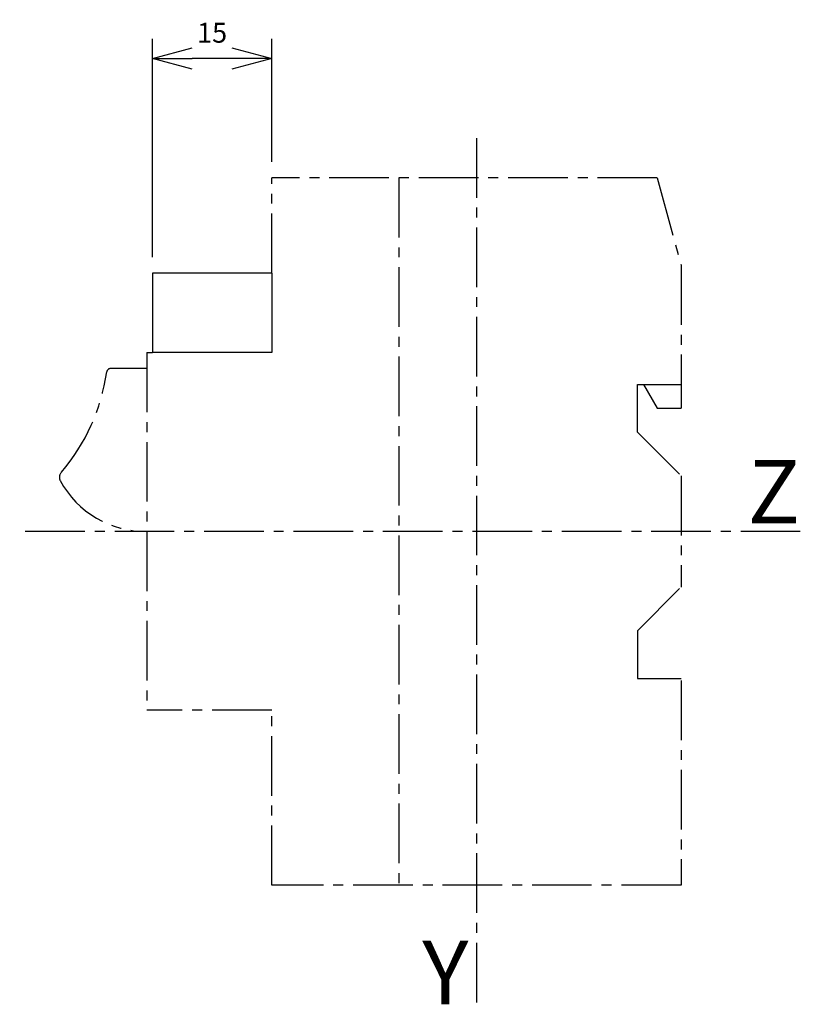
# Model space of a CAD drawing. Extents: x 3 to 101, y 3 to 126.
import ezdxf
from ezdxf.enums import TextEntityAlignment as Align

# ---------------------------------------------------------------- set-up
doc = ezdxf.new("R2010")
doc.units = 0
doc.header["$LTSCALE"] = 10
doc.linetypes.add('AXES2', pattern=[1.125, 0.75, -0.125, 0.125, -0.125])
doc.layers.get('DEFPOINTS').update_dxf_attribs({"linetype": 'CONTINUOUS'})
for name, color, linetype in [('ALPHA', 254, 'CONTINUOUS'), ('AXE', 80, 'AXES2'), ('COTATION1', 2, 'CONTINUOUS')]:
    doc.layers.add(name, color=color, linetype=linetype)
doc.styles.add('ROMANS', font='romans')
doc.dimstyles.new('SC_DEFAUT', dxfattribs={"dimtxt": 2.5, "dimasz": 5, "dimexe": 2.5, "dimexo": 2, "dimgap": 2, "dimtad": 1, "dimtih": 1, "dimtoh": 1, "dimdec": 1, "dimzin": 12, "dimtxsty": 'ROMANS', "dimblk": 'OPEN30', "dimcen": 0, "dimazin": 3, "dimtfac": 1, "dimtdec": 1, "dimtofl": 0, "dimtmove": 0, "dimatfit": 3, "dimtolj": 1, "dimtzin": 12})

# ---------------------------------------------------------------- blocks, each defined once
blk = doc.blocks.new('_OPEN30')
at = {"layer": 'COTATION1', "color": 0}
for p, q in [((-1, 0.268), (0, 0)), ((0, 0), (-1, -0.268)), ((0, 0), (-1, 0))]:
    blk.add_line(p, q, dxfattribs=at)
blk = doc.blocks.new('*D1')
at = {"layer": 'COTATION1', "color": 0}
for p, q in [((19.89, 96.52), (19.89, 124.02)), ((34.89, 108.52), (34.89, 124.02)), ((29.89, 121.52), (24.89, 121.52))]:
    blk.add_line(p, q, dxfattribs=at)
at = {"layer": 'DEFPOINTS', "color": 0}
for p in [(19.89, 121.52), (34.89, 106.52), (19.89, 94.52)]:
    blk.add_point(p, dxfattribs=at)
at = {"layer": 'COTATION1', "color": 0, "xscale": 5, "yscale": 5, "zscale": 5, "rotation": 180}
blk.add_blockref('_OPEN30', (19.89, 121.52), dxfattribs=at)
at = {"layer": 'COTATION1', "color": 0, "xscale": 5, "yscale": 5, "zscale": 5}
blk.add_blockref('_OPEN30', (34.89, 121.52), dxfattribs=at)
at = {"layer": 'COTATION1', "color": 0, "insert": (27.39, 124.77), "char_height": 2.5, "attachment_point": 5, "style": 'ROMANS'}
blk.add_mtext('\\A1;15', dxfattribs=at)

msp = doc.modelspace()

# ---------------------------------------------------------------- linework, layer by layer
at = {"layer": 'ALPHA', "linetype": 'CONTINUOUS'}
for p, q in [((19.89, 94.52), (19.89, 84.52)), ((34.89, 94.52), (19.89, 94.52)), ((34.89, 94.52), (34.89, 84.52)), ((34.89, 84.52), (19.89, 84.52))]:
    msp.add_line(p, q, dxfattribs=at)
at = {"layer": 'AXE'}
for p, q in [((60.64, 111.52), (60.64, 2.52)), ((83.39, 106.52), (34.89, 106.52)), ((34.89, 94.52), (34.89, 106.52)), ((50.89, 106.52), (50.89, 17.52)), ((83.39, 106.52), (86.39, 95.52)), ((86.39, 95.52), (86.39, 77.52)), ((19.19, 84.52), (19.19, 39.52)), ((19.19, 84.52), (19.89, 84.52)), ((19.19, 82.52), (14.63, 82.52)), ((80.89, 74.52), (80.89, 80.52)), ((80.89, 80.52), (86.39, 80.52)), ((81.66, 80.52), (83.39, 77.52)), ((83.39, 77.52), (86.39, 77.52)), ((80.89, 74.52), (86.39, 69.02)), ((86.39, 69.02), (86.39, 55.02)), ((101.39, 62.02), (3.19, 62.02)), ((80.89, 49.52), (86.39, 55.02)), ((80.89, 49.52), (80.89, 43.52)), ((80.89, 43.52), (86.39, 43.52)), ((86.39, 43.27), (86.39, 17.52)), ((34.89, 39.52), (19.19, 39.52)), ((34.89, 17.52), (34.89, 39.52)), ((86.39, 17.52), (34.89, 17.52))]:
    msp.add_line(p, q, dxfattribs=at)
for centre, radius, start, end in [((-10.43, 85.6), 24.81, 319.4871, 351.8744), ((14.63, 82.02), 0.5, 90, 171.8744), ((9.19, 68.83), 1, 139.0611, 204.631), ((19.04, 74.28), 12.26, 208.5981, 270.679)]:
    msp.add_arc(centre, radius, start, end, dxfattribs=at)

# ---------------------------------------------------------------- texts
at = {"layer": 'AXE', "style": 'ROMANS'}
for s, p in [('Z', (101.35, 63.03)), ('Y', (59.64, 2.52))]:
    msp.add_text(s, height=8, dxfattribs=at).set_placement(p, align=Align.RIGHT)

# ---------------------------------------------------------------- dimensions: what is measured, and where the dimension line sits
at = {"layer": 'COTATION1'}
dim = msp.add_linear_dim(base=(19.89, 121.52), p1=(34.89, 106.52), p2=(19.89, 94.52), dimstyle='SC_DEFAUT', dxfattribs=at)
dim.commit()
dim.dimension.update_dxf_attribs({"geometry": '*D1', "text_midpoint": (27.39, 124.77)})

doc.saveas('drawing.dxf')
